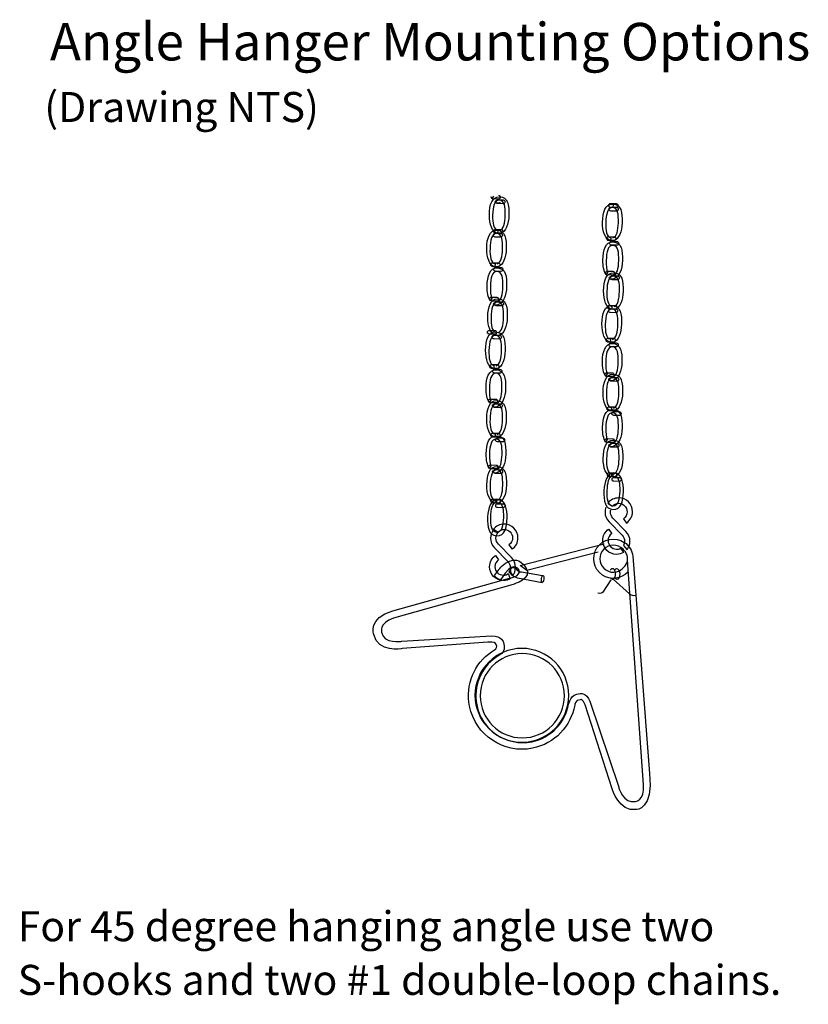
# Model space of a CAD drawing. Units: inches. Extents: x -7.1 to 14.2, y -8.6 to 3.
# Drawn here: x 3.3 to 6.7, y -8.4 to -4.1 of the extents above; entities that cross this region are included whole.
import ezdxf

# ---------------------------------------------------------------- set-up
doc = ezdxf.new("R2010")
doc.units = ezdxf.units.IN
doc.header["$MEASUREMENT"] = 0
doc.styles.add('MtXpl_Helvetica_1', font='Helvetica.shx')

msp = doc.modelspace()

# ---------------------------------------------------------------- linework, layer by layer
for p, q in [((5.4925, -6.5092), (5.8583, -6.4153)), ((5.8321, -6.4512), (5.5219, -6.5313)), ((5.5219, -6.5313), (5.4925, -6.5092))]:
    msp.add_line(p, q)
for points in [[(5.3583, -4.9833), (5.3592, -4.939), (5.3695, -4.9033), (5.4024, -4.9039)], [(5.3745, -4.9138), (5.3699, -4.9137), (5.3662, -4.9099), (5.3663, -4.9052)], [(5.376, -4.9023), (5.376, -4.9023), (5.3691, -4.9123), (5.3691, -4.9123)], [(5.4013, -4.9189), (5.3802, -4.9185), (5.3735, -4.9479), (5.3727, -4.9844)], [(5.3978, -4.9143), (5.3978, -4.9143), (5.3745, -4.9138), (5.3745, -4.9138)], [(5.3827, -4.9268), (5.3808, -4.9213), (5.4009, -4.9166), (5.4009, -4.9166)], [(5.4055, -4.9291), (5.4055, -4.9291), (5.3865, -4.9381), (5.3827, -4.9268)], [(5.395, -4.9343), (5.3904, -4.9342), (5.3866, -4.9303), (5.3867, -4.9257)], [(5.3867, -4.9257), (5.3868, -4.921), (5.3907, -4.9173), (5.3953, -4.9174)], [(5.3953, -4.9174), (5.3953, -4.9174), (5.4186, -4.9179), (5.4186, -4.9179)], [(5.4064, -4.906), (5.4063, -4.9107), (5.4025, -4.9144), (5.3978, -4.9143)], [(5.3981, -4.8974), (5.4028, -4.8975), (5.4065, -4.9013), (5.4064, -4.906)], [(5.4273, -4.9855), (5.428, -4.949), (5.4255, -4.9193), (5.4013, -4.9189)], [(5.4024, -4.9039), (5.4401, -4.9047), (5.4442, -4.9407), (5.4434, -4.985)], [(5.4268, -4.9265), (5.4268, -4.9311), (5.4229, -4.9348), (5.4183, -4.9347)], [(5.4186, -4.9179), (5.4232, -4.918), (5.4269, -4.9218), (5.4268, -4.9265)], [(5.4183, -4.9347), (5.4183, -4.9347), (5.395, -4.9343), (5.395, -4.9343)], [(5.8513, -5.0155), (5.8522, -4.9712), (5.8625, -4.9354), (5.8954, -4.9361)], [(5.8943, -4.951), (5.8732, -4.9506), (5.8665, -4.9801), (5.8658, -5.0166)], [(5.8867, -4.9503), (5.8821, -4.9502), (5.8784, -4.9463), (5.8785, -4.9417)], [(5.8785, -4.9417), (5.8786, -4.937), (5.8824, -4.9333), (5.8871, -4.9334)], [(5.888, -4.9664), (5.8834, -4.9664), (5.8797, -4.9625), (5.8798, -4.9579)], [(5.8798, -4.9579), (5.8798, -4.9532), (5.8837, -4.9495), (5.8883, -4.9496)], [(5.91, -4.9507), (5.91, -4.9507), (5.8867, -4.9503), (5.8867, -4.9503)], [(5.8871, -4.9334), (5.8871, -4.9334), (5.9104, -4.9339), (5.9104, -4.9339)], [(5.9113, -4.9669), (5.9113, -4.9669), (5.888, -4.9664), (5.888, -4.9664)], [(5.8883, -4.9496), (5.8883, -4.9496), (5.9116, -4.95), (5.9116, -4.95)], [(5.9203, -5.0177), (5.921, -4.9812), (5.9186, -4.9515), (5.8943, -4.951)], [(5.8954, -4.9361), (5.9331, -4.9368), (5.9373, -4.9728), (5.9364, -5.0172)], [(5.8971, -4.9381), (5.8971, -4.9381), (5.8958, -4.9513), (5.8958, -4.9513)], [(5.9186, -4.9424), (5.9185, -4.9471), (5.9147, -4.9508), (5.91, -4.9507)], [(5.9104, -4.9339), (5.915, -4.9339), (5.9187, -4.9378), (5.9186, -4.9424)], [(5.9199, -4.9586), (5.9198, -4.9633), (5.9159, -4.967), (5.9113, -4.9669)], [(5.9116, -4.95), (5.9163, -4.9501), (5.92, -4.954), (5.9199, -4.9586)], [(5.3935, -5.0636), (5.3706, -5.0577), (5.3575, -5.0243), (5.3583, -4.9833)], [(5.3727, -4.9844), (5.372, -5.0187), (5.3752, -5.0456), (5.3947, -5.0504)], [(5.4039, -5.0507), (5.4201, -5.0471), (5.4266, -5.0187), (5.4273, -4.9855)], [(5.4434, -4.985), (5.4426, -5.0238), (5.4291, -5.0565), (5.4085, -5.0632)], [(5.3467, -5.1289), (5.3476, -5.0846), (5.3579, -5.0489), (5.3908, -5.0495)], [(5.3844, -5.0625), (5.3798, -5.0624), (5.3761, -5.0586), (5.3762, -5.0539)], [(5.3762, -5.0539), (5.3763, -5.0493), (5.3801, -5.0456), (5.3848, -5.0457)], [(5.3848, -5.0457), (5.3848, -5.0457), (5.408, -5.0461), (5.408, -5.0461)], [(5.3908, -5.0495), (5.4285, -5.0502), (5.4326, -5.0863), (5.4318, -5.1306)], [(5.3947, -5.0504), (5.3947, -5.0504), (5.3935, -5.0636), (5.3935, -5.0636)], [(5.4163, -5.0547), (5.4162, -5.0594), (5.4124, -5.0631), (5.4077, -5.063)], [(5.408, -5.0461), (5.4127, -5.0462), (5.4164, -5.0501), (5.4163, -5.0547)], [(5.8865, -5.0957), (5.8636, -5.0899), (5.8505, -5.0565), (5.8513, -5.0155)], [(5.8658, -5.0166), (5.8651, -5.0509), (5.8682, -5.0778), (5.8878, -5.0826)], [(5.8969, -5.0829), (5.9131, -5.0793), (5.9197, -5.0509), (5.9203, -5.0177)], [(5.9364, -5.0172), (5.9356, -5.056), (5.9221, -5.0887), (5.9015, -5.0954)], [(5.3897, -5.0644), (5.3686, -5.064), (5.3618, -5.0935), (5.3611, -5.13)], [(5.3834, -5.0799), (5.3787, -5.0798), (5.375, -5.0759), (5.3751, -5.0713)], [(5.3751, -5.0713), (5.3752, -5.0666), (5.3791, -5.0629), (5.3837, -5.063)], [(5.4066, -5.0803), (5.4066, -5.0803), (5.3834, -5.0799), (5.3834, -5.0799)], [(5.3837, -5.063), (5.3837, -5.063), (5.407, -5.0635), (5.407, -5.0635)], [(5.4077, -5.063), (5.4077, -5.063), (5.3844, -5.0625), (5.3844, -5.0625)], [(5.4157, -5.1311), (5.4164, -5.0946), (5.4139, -5.0649), (5.3897, -5.0644)], [(5.4152, -5.0721), (5.4152, -5.0767), (5.4113, -5.0804), (5.4066, -5.0803)], [(5.407, -5.0635), (5.4116, -5.0636), (5.4153, -5.0674), (5.4152, -5.0721)], [(5.853, -5.1802), (5.8539, -5.1359), (5.8642, -5.1002), (5.8971, -5.1008)], [(5.8775, -5.0947), (5.8728, -5.0946), (5.8691, -5.0907), (5.8692, -5.0861)], [(5.8692, -5.0861), (5.8693, -5.0814), (5.8731, -5.0777), (5.8778, -5.0778)], [(5.9007, -5.0951), (5.9007, -5.0951), (5.8775, -5.0947), (5.8775, -5.0947)], [(5.8778, -5.0778), (5.8778, -5.0778), (5.9011, -5.0783), (5.9011, -5.0783)], [(5.8819, -5.1064), (5.882, -5.1018), (5.8858, -5.0981), (5.8905, -5.0982)], [(5.8878, -5.0826), (5.8878, -5.0826), (5.8865, -5.0957), (5.8865, -5.0957)], [(5.8905, -5.0982), (5.8905, -5.0982), (5.9138, -5.0986), (5.9138, -5.0986)], [(5.9093, -5.0869), (5.9092, -5.0915), (5.9054, -5.0952), (5.9007, -5.0951)], [(5.9011, -5.0783), (5.9057, -5.0784), (5.9094, -5.0822), (5.9093, -5.0869)], [(5.9138, -5.0986), (5.9184, -5.0987), (5.9221, -5.1026), (5.922, -5.1072)], [(5.3819, -5.2091), (5.359, -5.2033), (5.3459, -5.1699), (5.3467, -5.1289)], [(5.3611, -5.13), (5.3604, -5.1643), (5.3635, -5.1912), (5.3831, -5.196)], [(5.3923, -5.1963), (5.4085, -5.1927), (5.415, -5.1643), (5.4157, -5.1311)], [(5.4318, -5.1306), (5.431, -5.1694), (5.4174, -5.2021), (5.3969, -5.2088)], [(5.896, -5.1158), (5.8749, -5.1153), (5.8682, -5.1448), (5.8674, -5.1813)], [(5.8901, -5.115), (5.8855, -5.1149), (5.8818, -5.1111), (5.8819, -5.1064)], [(5.9134, -5.1155), (5.9134, -5.1155), (5.8901, -5.115), (5.8901, -5.115)], [(5.922, -5.1824), (5.9227, -5.1459), (5.9202, -5.1162), (5.896, -5.1158)], [(5.8971, -5.1008), (5.9348, -5.1016), (5.9389, -5.1376), (5.9381, -5.1819)], [(5.922, -5.1072), (5.9219, -5.1119), (5.9181, -5.1156), (5.9134, -5.1155)], [(5.8668, -5.2433), (5.8574, -5.2285), (5.8525, -5.2058), (5.853, -5.1802)], [(5.8674, -5.1813), (5.867, -5.2027), (5.8681, -5.2213), (5.8737, -5.2333)], [(5.8986, -5.2476), (5.9148, -5.244), (5.9213, -5.2156), (5.922, -5.1824)], [(5.9381, -5.1819), (5.9373, -5.2207), (5.9238, -5.2534), (5.9032, -5.2601)], [(5.3484, -5.2936), (5.3492, -5.2493), (5.3596, -5.2136), (5.3925, -5.2142)], [(5.3914, -5.2292), (5.3703, -5.2288), (5.3635, -5.2582), (5.3628, -5.2947)], [(5.3728, -5.2081), (5.3682, -5.208), (5.3645, -5.2042), (5.3646, -5.1995)], [(5.3646, -5.1995), (5.3647, -5.1949), (5.3685, -5.1912), (5.3732, -5.1913)], [(5.3961, -5.2086), (5.3961, -5.2086), (5.3728, -5.2081), (5.3728, -5.2081)], [(5.3732, -5.1913), (5.3732, -5.1913), (5.3964, -5.1917), (5.3964, -5.1917)], [(5.3855, -5.2284), (5.3809, -5.2283), (5.3771, -5.2245), (5.3772, -5.2198)], [(5.3772, -5.2198), (5.3773, -5.2152), (5.3812, -5.2115), (5.3858, -5.2116)], [(5.3831, -5.196), (5.3831, -5.196), (5.3819, -5.2091), (5.3819, -5.2091)], [(5.4088, -5.2289), (5.4088, -5.2289), (5.3855, -5.2284), (5.3855, -5.2284)], [(5.3858, -5.2116), (5.3858, -5.2116), (5.4091, -5.212), (5.4091, -5.212)], [(5.3925, -5.2142), (5.4302, -5.215), (5.4343, -5.251), (5.4334, -5.2953)], [(5.4047, -5.2003), (5.4046, -5.205), (5.4008, -5.2087), (5.3961, -5.2086)], [(5.3964, -5.1917), (5.4011, -5.1918), (5.4048, -5.1957), (5.4047, -5.2003)], [(5.4174, -5.2206), (5.4173, -5.2253), (5.4134, -5.229), (5.4088, -5.2289)], [(5.4091, -5.212), (5.4138, -5.2121), (5.4174, -5.216), (5.4174, -5.2206)], [(5.8639, -5.2362), (5.864, -5.2316), (5.8679, -5.2279), (5.8725, -5.228)], [(5.8725, -5.228), (5.8725, -5.228), (5.8958, -5.2284), (5.8958, -5.2284)], [(5.8958, -5.2284), (5.9005, -5.2285), (5.9041, -5.2324), (5.9041, -5.237)], [(5.4174, -5.2958), (5.4181, -5.2593), (5.4156, -5.2297), (5.3914, -5.2292)], [(5.856, -5.3144), (5.8569, -5.27), (5.8672, -5.2343), (5.9001, -5.2349)], [(5.8722, -5.2448), (5.8676, -5.2447), (5.8638, -5.2409), (5.8639, -5.2362)], [(5.8737, -5.2333), (5.8737, -5.2333), (5.8668, -5.2433), (5.8668, -5.2433)], [(5.899, -5.2499), (5.8779, -5.2495), (5.8711, -5.2789), (5.8704, -5.3154)], [(5.8955, -5.2453), (5.8955, -5.2453), (5.8722, -5.2448), (5.8722, -5.2448)], [(5.8804, -5.2578), (5.8785, -5.2523), (5.8986, -5.2476), (5.8986, -5.2476)], [(5.9032, -5.2601), (5.9032, -5.2601), (5.8842, -5.2691), (5.8804, -5.2578)], [(5.8927, -5.2653), (5.888, -5.2652), (5.8843, -5.2614), (5.8844, -5.2567)], [(5.8844, -5.2567), (5.8845, -5.2521), (5.8884, -5.2484), (5.893, -5.2484)], [(5.9159, -5.2658), (5.9159, -5.2658), (5.8927, -5.2653), (5.8927, -5.2653)], [(5.893, -5.2484), (5.893, -5.2484), (5.9163, -5.2489), (5.9163, -5.2489)], [(5.9041, -5.237), (5.904, -5.2417), (5.9001, -5.2454), (5.8955, -5.2453)], [(5.925, -5.3165), (5.9257, -5.28), (5.9232, -5.2504), (5.899, -5.2499)], [(5.9001, -5.2349), (5.9378, -5.2357), (5.9419, -5.2717), (5.941, -5.316)], [(5.9245, -5.2575), (5.9244, -5.2621), (5.9206, -5.2659), (5.9159, -5.2658)], [(5.9163, -5.2489), (5.9209, -5.249), (5.9246, -5.2528), (5.9245, -5.2575)], [(5.3621, -5.3567), (5.3528, -5.3419), (5.3479, -5.3193), (5.3484, -5.2936)], [(5.3628, -5.2947), (5.3624, -5.3162), (5.3634, -5.3347), (5.3691, -5.3468)], [(5.394, -5.3611), (5.4102, -5.3574), (5.4167, -5.329), (5.4174, -5.2958)], [(5.4334, -5.2953), (5.4327, -5.3341), (5.4191, -5.3668), (5.3985, -5.3735)], [(5.8912, -5.3946), (5.8683, -5.3887), (5.8552, -5.3553), (5.856, -5.3144)], [(5.3513, -5.4278), (5.3522, -5.3835), (5.3626, -5.3477), (5.3954, -5.3484)], [(5.3676, -5.3582), (5.3629, -5.3581), (5.3592, -5.3543), (5.3593, -5.3497)], [(5.3593, -5.3497), (5.3594, -5.345), (5.3632, -5.3413), (5.3679, -5.3414)], [(5.3691, -5.3468), (5.3691, -5.3468), (5.3621, -5.3567), (5.3621, -5.3567)], [(5.3679, -5.3414), (5.3679, -5.3414), (5.3912, -5.3419), (5.3912, -5.3419)], [(5.3994, -5.3504), (5.3993, -5.3551), (5.3955, -5.3588), (5.3908, -5.3587)], [(5.3912, -5.3419), (5.3958, -5.3419), (5.3995, -5.3458), (5.3994, -5.3504)], [(5.3954, -5.3484), (5.4332, -5.3491), (5.4373, -5.3851), (5.4364, -5.4295)], [(5.8704, -5.3154), (5.8697, -5.3497), (5.8728, -5.3767), (5.8924, -5.3814)], [(5.9016, -5.3818), (5.9178, -5.3781), (5.9243, -5.3497), (5.925, -5.3165)], [(5.941, -5.316), (5.9403, -5.3548), (5.9267, -5.3875), (5.9062, -5.3942)], [(5.3943, -5.3633), (5.3732, -5.3629), (5.3665, -5.3924), (5.3658, -5.4289)], [(5.3908, -5.3587), (5.3908, -5.3587), (5.3676, -5.3582), (5.3676, -5.3582)], [(5.3757, -5.3713), (5.3739, -5.3657), (5.394, -5.3611), (5.394, -5.3611)], [(5.3985, -5.3735), (5.3985, -5.3735), (5.3795, -5.3826), (5.3757, -5.3713)], [(5.388, -5.3787), (5.3834, -5.3786), (5.3797, -5.3748), (5.3798, -5.3701)], [(5.3798, -5.3701), (5.3799, -5.3655), (5.3837, -5.3618), (5.3884, -5.3619)], [(5.4113, -5.3792), (5.4113, -5.3792), (5.388, -5.3787), (5.388, -5.3787)], [(5.3884, -5.3619), (5.3884, -5.3619), (5.4116, -5.3623), (5.4116, -5.3623)], [(5.4203, -5.4299), (5.4211, -5.3934), (5.4186, -5.3638), (5.3943, -5.3633)], [(5.4199, -5.3709), (5.4198, -5.3756), (5.416, -5.3793), (5.4113, -5.3792)], [(5.4116, -5.3623), (5.4163, -5.3624), (5.42, -5.3663), (5.4199, -5.3709)], [(5.849, -5.4576), (5.8499, -5.4133), (5.8602, -5.3776), (5.8931, -5.3782)], [(5.892, -5.3931), (5.8709, -5.3927), (5.8642, -5.4222), (5.8635, -5.4587)], [(5.8821, -5.3935), (5.8775, -5.3935), (5.8738, -5.3896), (5.8739, -5.385)], [(5.8739, -5.385), (5.8739, -5.3803), (5.8778, -5.3766), (5.8824, -5.3767)], [(5.8774, -5.4), (5.8775, -5.3953), (5.8814, -5.3916), (5.886, -5.3917)], [(5.8857, -5.4086), (5.8811, -5.4085), (5.8774, -5.4046), (5.8774, -5.4)], [(5.9054, -5.394), (5.9054, -5.394), (5.8821, -5.3935), (5.8821, -5.3935)], [(5.8824, -5.3767), (5.8824, -5.3767), (5.9057, -5.3771), (5.9057, -5.3771)], [(5.886, -5.3917), (5.886, -5.3917), (5.9093, -5.3922), (5.9093, -5.3922)], [(5.8924, -5.3814), (5.8924, -5.3814), (5.8912, -5.3946), (5.8912, -5.3946)], [(5.918, -5.4598), (5.9187, -5.4233), (5.9162, -5.3936), (5.892, -5.3931)], [(5.8931, -5.3782), (5.9308, -5.3789), (5.935, -5.415), (5.9341, -5.4593)], [(5.914, -5.3857), (5.9139, -5.3904), (5.9101, -5.3941), (5.9054, -5.394)], [(5.9057, -5.3771), (5.9104, -5.3772), (5.9141, -5.3811), (5.914, -5.3857)], [(5.9093, -5.3922), (5.914, -5.3923), (5.9177, -5.3961), (5.9176, -5.4008)], [(5.3865, -5.508), (5.3636, -5.5021), (5.3505, -5.4688), (5.3513, -5.4278)], [(5.3658, -5.4289), (5.3651, -5.4632), (5.3682, -5.4901), (5.3878, -5.4949)], [(5.3969, -5.4952), (5.4132, -5.4916), (5.4197, -5.4631), (5.4203, -5.4299)], [(5.4364, -5.4295), (5.4356, -5.4682), (5.4221, -5.5009), (5.4015, -5.5076)], [(5.909, -5.409), (5.909, -5.409), (5.8857, -5.4086), (5.8857, -5.4086)], [(5.9176, -5.4008), (5.9175, -5.4054), (5.9136, -5.4091), (5.909, -5.409)], [(5.35, -5.4941), (5.3501, -5.4894), (5.354, -5.4857), (5.3586, -5.4858)], [(5.3586, -5.4858), (5.3586, -5.4858), (5.3819, -5.4863), (5.3819, -5.4863)], [(5.8842, -5.5378), (5.8613, -5.532), (5.8482, -5.4986), (5.849, -5.4576)], [(5.8635, -5.4587), (5.8628, -5.493), (5.8659, -5.5199), (5.8855, -5.5247)], [(5.8946, -5.525), (5.9108, -5.5214), (5.9174, -5.493), (5.918, -5.4598)], [(5.9341, -5.4593), (5.9333, -5.4981), (5.9198, -5.5308), (5.8992, -5.5375)], [(5.3421, -5.5722), (5.3429, -5.5279), (5.3533, -5.4921), (5.3862, -5.4928)], [(5.3583, -5.5027), (5.3537, -5.5026), (5.3499, -5.4987), (5.35, -5.4941)], [(5.3851, -5.5077), (5.364, -5.5073), (5.3572, -5.5368), (5.3565, -5.5733)], [(5.3816, -5.5031), (5.3816, -5.5031), (5.3583, -5.5027), (5.3583, -5.5027)], [(5.3788, -5.5231), (5.3741, -5.5231), (5.3704, -5.5192), (5.3705, -5.5146)], [(5.3705, -5.5146), (5.3706, -5.5099), (5.3745, -5.5062), (5.3791, -5.5063)], [(5.402, -5.5236), (5.402, -5.5236), (5.3788, -5.5231), (5.3788, -5.5231)], [(5.3791, -5.5063), (5.3791, -5.5063), (5.4024, -5.5068), (5.4024, -5.5068)], [(5.3901, -5.4949), (5.3901, -5.4995), (5.3862, -5.5032), (5.3816, -5.5031)], [(5.3819, -5.4863), (5.3865, -5.4864), (5.3903, -5.4902), (5.3901, -5.4949)], [(5.4111, -5.5744), (5.4118, -5.5379), (5.4093, -5.5082), (5.3851, -5.5077)], [(5.3862, -5.4928), (5.4239, -5.4935), (5.428, -5.5296), (5.4271, -5.5739)], [(5.3878, -5.4949), (5.3878, -5.4949), (5.3865, -5.508), (5.3865, -5.508)], [(5.4106, -5.5153), (5.4105, -5.52), (5.4067, -5.5237), (5.402, -5.5236)], [(5.4024, -5.5068), (5.407, -5.5068), (5.4107, -5.5107), (5.4106, -5.5153)], [(5.8751, -5.5368), (5.8705, -5.5367), (5.8668, -5.5329), (5.8669, -5.5282)], [(5.8669, -5.5282), (5.867, -5.5236), (5.8708, -5.5199), (5.8755, -5.52)], [(5.8755, -5.52), (5.8755, -5.52), (5.8987, -5.5204), (5.8987, -5.5204)], [(5.8855, -5.5247), (5.8855, -5.5247), (5.8842, -5.5378), (5.8842, -5.5378)], [(5.907, -5.529), (5.9069, -5.5337), (5.9031, -5.5374), (5.8984, -5.5373)], [(5.8987, -5.5204), (5.9034, -5.5205), (5.9071, -5.5244), (5.907, -5.529)], [(5.8507, -5.6223), (5.8515, -5.578), (5.8619, -5.5423), (5.8948, -5.5429)], [(5.8937, -5.5579), (5.8726, -5.5575), (5.8658, -5.5869), (5.8651, -5.6234)], [(5.8984, -5.5373), (5.8984, -5.5373), (5.8751, -5.5368), (5.8751, -5.5368)], [(5.8878, -5.5571), (5.8832, -5.557), (5.8795, -5.5532), (5.8796, -5.5485)], [(5.8796, -5.5485), (5.8796, -5.5439), (5.8835, -5.5402), (5.8882, -5.5403)], [(5.9111, -5.5576), (5.9111, -5.5576), (5.8878, -5.5571), (5.8878, -5.5571)], [(5.8882, -5.5403), (5.8882, -5.5403), (5.9114, -5.5407), (5.9114, -5.5407)], [(5.9197, -5.6245), (5.9204, -5.588), (5.9179, -5.5584), (5.8937, -5.5579)], [(5.8948, -5.5429), (5.9325, -5.5437), (5.9366, -5.5797), (5.9357, -5.624)], [(5.9197, -5.5493), (5.9196, -5.554), (5.9158, -5.5577), (5.9111, -5.5576)], [(5.9114, -5.5407), (5.9161, -5.5408), (5.9198, -5.5447), (5.9197, -5.5493)], [(5.3772, -5.6524), (5.3543, -5.6466), (5.3413, -5.6132), (5.3421, -5.5722)], [(5.3565, -5.5733), (5.3558, -5.6076), (5.3589, -5.6345), (5.3785, -5.6393)], [(5.3876, -5.6396), (5.4039, -5.636), (5.4104, -5.6076), (5.4111, -5.5744)], [(5.4271, -5.5739), (5.4264, -5.6127), (5.4128, -5.6454), (5.3923, -5.6521)], [(5.3437, -5.7369), (5.3446, -5.6926), (5.355, -5.6569), (5.3879, -5.6575)], [(5.3682, -5.6514), (5.3636, -5.6513), (5.3599, -5.6475), (5.36, -5.6428)], [(5.36, -5.6428), (5.36, -5.6381), (5.3639, -5.6345), (5.3685, -5.6346)], [(5.3915, -5.6519), (5.3915, -5.6519), (5.3682, -5.6514), (5.3682, -5.6514)], [(5.3685, -5.6346), (5.3685, -5.6346), (5.3918, -5.635), (5.3918, -5.635)], [(5.3726, -5.6631), (5.3727, -5.6585), (5.3766, -5.6548), (5.3812, -5.6549)], [(5.3785, -5.6393), (5.3785, -5.6393), (5.3772, -5.6524), (5.3772, -5.6524)], [(5.3812, -5.6549), (5.3812, -5.6549), (5.4045, -5.6553), (5.4045, -5.6553)], [(5.3879, -5.6575), (5.4256, -5.6583), (5.4297, -5.6943), (5.4288, -5.7386)], [(5.4001, -5.6436), (5.4, -5.6482), (5.3961, -5.6519), (5.3915, -5.6519)], [(5.3918, -5.635), (5.3965, -5.6351), (5.4002, -5.6389), (5.4001, -5.6436)], [(5.4045, -5.6553), (5.4091, -5.6554), (5.4128, -5.6593), (5.4127, -5.6639)], [(5.8644, -5.6854), (5.8551, -5.6706), (5.8502, -5.648), (5.8507, -5.6223)], [(5.8651, -5.6234), (5.8647, -5.6449), (5.8658, -5.6634), (5.8714, -5.6755)], [(5.8963, -5.6898), (5.9125, -5.6861), (5.919, -5.6577), (5.9197, -5.6245)], [(5.9357, -5.624), (5.935, -5.6628), (5.9214, -5.6955), (5.9009, -5.7022)], [(5.3868, -5.6725), (5.3656, -5.6721), (5.3589, -5.7015), (5.3582, -5.738)], [(5.3809, -5.6717), (5.3762, -5.6716), (5.3725, -5.6678), (5.3726, -5.6631)], [(5.4041, -5.6722), (5.4041, -5.6722), (5.3809, -5.6717), (5.3809, -5.6717)], [(5.4127, -5.7391), (5.4134, -5.7026), (5.4109, -5.6729), (5.3868, -5.6725)], [(5.4127, -5.6639), (5.4126, -5.6686), (5.4088, -5.6723), (5.4041, -5.6722)], [(5.8537, -5.7565), (5.8545, -5.7122), (5.8649, -5.6764), (5.8978, -5.6771)], [(5.8699, -5.6869), (5.8652, -5.6869), (5.8615, -5.683), (5.8616, -5.6784)], [(5.8616, -5.6784), (5.8617, -5.6737), (5.8656, -5.67), (5.8702, -5.6701)], [(5.8714, -5.6755), (5.8714, -5.6755), (5.8644, -5.6854), (5.8644, -5.6854)], [(5.8967, -5.692), (5.8756, -5.6916), (5.8688, -5.7211), (5.8681, -5.7576)], [(5.8932, -5.6874), (5.8932, -5.6874), (5.8699, -5.6869), (5.8699, -5.6869)], [(5.8702, -5.6701), (5.8702, -5.6701), (5.8935, -5.6706), (5.8935, -5.6706)], [(5.8781, -5.7), (5.8762, -5.6944), (5.8963, -5.6898), (5.8963, -5.6898)], [(5.9009, -5.7022), (5.9009, -5.7022), (5.8818, -5.7113), (5.8781, -5.7)], [(5.8904, -5.7074), (5.8857, -5.7073), (5.882, -5.7035), (5.8821, -5.6988)], [(5.8821, -5.6988), (5.8822, -5.6942), (5.886, -5.6905), (5.8907, -5.6906)], [(5.8907, -5.6906), (5.8907, -5.6906), (5.914, -5.691), (5.914, -5.691)], [(5.9018, -5.6791), (5.9017, -5.6838), (5.8978, -5.6875), (5.8932, -5.6874)], [(5.8935, -5.6706), (5.8981, -5.6706), (5.9018, -5.6745), (5.9018, -5.6791)], [(5.9227, -5.7586), (5.9234, -5.7221), (5.9209, -5.6925), (5.8967, -5.692)], [(5.8978, -5.6771), (5.9355, -5.6778), (5.9396, -5.7138), (5.9387, -5.7582)], [(5.9222, -5.6996), (5.9221, -5.7043), (5.9183, -5.708), (5.9136, -5.7079)], [(5.914, -5.691), (5.9186, -5.6911), (5.9223, -5.695), (5.9222, -5.6996)], [(5.3575, -5.8), (5.3482, -5.7852), (5.3432, -5.7625), (5.3437, -5.7369)], [(5.3582, -5.738), (5.3578, -5.7595), (5.3588, -5.778), (5.3644, -5.7901)], [(5.3893, -5.8043), (5.4056, -5.8007), (5.4121, -5.7723), (5.4127, -5.7391)], [(5.4288, -5.7386), (5.428, -5.7774), (5.4145, -5.8101), (5.3939, -5.8168)], [(5.9136, -5.7079), (5.9136, -5.7079), (5.8904, -5.7074), (5.8904, -5.7074)], [(5.3547, -5.7929), (5.3548, -5.7883), (5.3586, -5.7846), (5.3633, -5.7847)], [(5.3633, -5.7847), (5.3633, -5.7847), (5.3865, -5.7851), (5.3865, -5.7851)], [(5.3865, -5.7851), (5.3912, -5.7852), (5.3949, -5.7891), (5.3948, -5.7937)], [(5.8888, -5.8367), (5.8659, -5.8308), (5.8529, -5.7975), (5.8537, -5.7565)], [(5.8681, -5.7576), (5.8674, -5.7919), (5.8705, -5.8188), (5.8901, -5.8236)], [(5.8992, -5.8239), (5.9155, -5.8203), (5.922, -5.7918), (5.9227, -5.7586)], [(5.9387, -5.7582), (5.938, -5.7969), (5.9244, -5.8296), (5.9038, -5.8363)], [(5.3467, -5.8711), (5.3476, -5.8268), (5.3579, -5.791), (5.3908, -5.7916)], [(5.3629, -5.8015), (5.3583, -5.8014), (5.3546, -5.7976), (5.3547, -5.7929)], [(5.3644, -5.7901), (5.3644, -5.7901), (5.3575, -5.8), (5.3575, -5.8)], [(5.3897, -5.8066), (5.3686, -5.8062), (5.3619, -5.8356), (5.3611, -5.8721)], [(5.3862, -5.802), (5.3862, -5.802), (5.3629, -5.8015), (5.3629, -5.8015)], [(5.3711, -5.8145), (5.3693, -5.809), (5.3893, -5.8043), (5.3893, -5.8043)], [(5.3939, -5.8168), (5.3939, -5.8168), (5.3749, -5.8259), (5.3711, -5.8145)], [(5.3834, -5.822), (5.3788, -5.8219), (5.3751, -5.8181), (5.3752, -5.8134)], [(5.3752, -5.8134), (5.3752, -5.8088), (5.3791, -5.8051), (5.3837, -5.8052)], [(5.4067, -5.8225), (5.4067, -5.8225), (5.3834, -5.822), (5.3834, -5.822)], [(5.3837, -5.8052), (5.3837, -5.8052), (5.407, -5.8056), (5.407, -5.8056)], [(5.3948, -5.7937), (5.3947, -5.7984), (5.3909, -5.8021), (5.3862, -5.802)], [(5.4157, -5.8732), (5.4164, -5.8367), (5.4139, -5.8071), (5.3897, -5.8066)], [(5.3908, -5.7916), (5.4285, -5.7924), (5.4327, -5.8284), (5.4318, -5.8727)], [(5.4153, -5.8142), (5.4152, -5.8189), (5.4113, -5.8226), (5.4067, -5.8225)], [(5.407, -5.8056), (5.4117, -5.8057), (5.4154, -5.8096), (5.4153, -5.8142)], [(5.8715, -5.8271), (5.8716, -5.8224), (5.8755, -5.8187), (5.8801, -5.8188)], [(5.8798, -5.8357), (5.8752, -5.8356), (5.8715, -5.8317), (5.8715, -5.8271)], [(5.8801, -5.8188), (5.8801, -5.8188), (5.9034, -5.8193), (5.9034, -5.8193)], [(5.8901, -5.8236), (5.8901, -5.8236), (5.8888, -5.8367), (5.8888, -5.8367)], [(5.9117, -5.8279), (5.9116, -5.8325), (5.9077, -5.8362), (5.9031, -5.8361)], [(5.9034, -5.8193), (5.9081, -5.8194), (5.9118, -5.8232), (5.9117, -5.8279)], [(5.3819, -5.9513), (5.359, -5.9454), (5.3459, -5.9121), (5.3467, -5.8711)], [(5.8515, -5.9092), (5.8523, -5.8649), (5.8627, -5.8292), (5.8956, -5.8298)], [(5.8945, -5.8448), (5.8734, -5.8443), (5.8666, -5.8738), (5.8659, -5.9103)], [(5.9031, -5.8361), (5.9031, -5.8361), (5.8798, -5.8357), (5.8798, -5.8357)], [(5.9003, -5.8561), (5.8956, -5.8561), (5.8919, -5.8522), (5.892, -5.8475)], [(5.892, -5.8475), (5.8921, -5.8429), (5.896, -5.8392), (5.9006, -5.8393)], [(5.9204, -5.9114), (5.9212, -5.8749), (5.9187, -5.8452), (5.8945, -5.8448)], [(5.8956, -5.8298), (5.9333, -5.8306), (5.9374, -5.8666), (5.9365, -5.9109)], [(5.9235, -5.8566), (5.9235, -5.8566), (5.9003, -5.8561), (5.9003, -5.8561)], [(5.9006, -5.8393), (5.9006, -5.8393), (5.9239, -5.8397), (5.9239, -5.8397)], [(5.9321, -5.8483), (5.932, -5.853), (5.9282, -5.8567), (5.9235, -5.8566)], [(5.9239, -5.8397), (5.9285, -5.8398), (5.9322, -5.8437), (5.9321, -5.8483)], [(5.3611, -5.8721), (5.3605, -5.9064), (5.3636, -5.9334), (5.3832, -5.9381)], [(5.3923, -5.9385), (5.4085, -5.9349), (5.4151, -5.9064), (5.4157, -5.8732)], [(5.4318, -5.8727), (5.431, -5.9115), (5.4175, -5.9442), (5.3969, -5.9509)], [(5.8652, -5.9723), (5.8559, -5.9575), (5.851, -5.9349), (5.8515, -5.9092)], [(5.8659, -5.9103), (5.8655, -5.9318), (5.8665, -5.9503), (5.8721, -5.9624)], [(5.897, -5.9766), (5.9133, -5.973), (5.9198, -5.9446), (5.9204, -5.9114)], [(5.9365, -5.9109), (5.9358, -5.9497), (5.9222, -5.9824), (5.9016, -5.9891)], [(5.3445, -6.0238), (5.3454, -5.9795), (5.3557, -5.9438), (5.3886, -5.9444)], [(5.3728, -5.9503), (5.3682, -5.9502), (5.3645, -5.9463), (5.3646, -5.9417)], [(5.3646, -5.9417), (5.3647, -5.937), (5.3686, -5.9333), (5.3732, -5.9334)], [(5.3961, -5.9507), (5.3961, -5.9507), (5.3728, -5.9503), (5.3728, -5.9503)], [(5.3732, -5.9334), (5.3732, -5.9334), (5.3965, -5.9339), (5.3965, -5.9339)], [(5.3832, -5.9381), (5.3832, -5.9381), (5.3819, -5.9513), (5.3819, -5.9513)], [(5.3851, -5.9621), (5.3852, -5.9575), (5.389, -5.9538), (5.3937, -5.9539)], [(5.3886, -5.9444), (5.4263, -5.9451), (5.4305, -5.9812), (5.4296, -6.0255)], [(5.3937, -5.9539), (5.3937, -5.9539), (5.4169, -5.9543), (5.4169, -5.9543)], [(5.4047, -5.9424), (5.4046, -5.9471), (5.4008, -5.9508), (5.3961, -5.9507)], [(5.3965, -5.9339), (5.4011, -5.9339), (5.4048, -5.9378), (5.4047, -5.9424)], [(5.4169, -5.9543), (5.4216, -5.9544), (5.4253, -5.9583), (5.4252, -5.9629)], [(5.8624, -5.9652), (5.8625, -5.9606), (5.8663, -5.9569), (5.871, -5.957)], [(5.871, -5.957), (5.871, -5.957), (5.8943, -5.9574), (5.8943, -5.9574)], [(5.8943, -5.9574), (5.8989, -5.9575), (5.9026, -5.9614), (5.9025, -5.966)], [(5.3875, -5.9593), (5.3664, -5.9589), (5.3597, -5.9884), (5.3589, -6.0249)], [(5.3933, -5.9707), (5.3887, -5.9706), (5.385, -5.9668), (5.3851, -5.9621)], [(5.4135, -6.026), (5.4142, -5.9895), (5.4117, -5.9598), (5.3875, -5.9593)], [(5.4166, -5.9712), (5.4166, -5.9712), (5.3933, -5.9707), (5.3933, -5.9707)], [(5.4252, -5.9629), (5.4251, -5.9676), (5.4213, -5.9713), (5.4166, -5.9712)], [(5.8544, -6.0434), (5.8553, -5.999), (5.8656, -5.9633), (5.8986, -5.964)], [(5.8706, -5.9738), (5.866, -5.9737), (5.8623, -5.9699), (5.8624, -5.9652)], [(5.8721, -5.9624), (5.8721, -5.9624), (5.8652, -5.9723), (5.8652, -5.9723)], [(5.8974, -5.9789), (5.8763, -5.9785), (5.8696, -6.0079), (5.8689, -6.0445)], [(5.8939, -5.9743), (5.8939, -5.9743), (5.8706, -5.9738), (5.8706, -5.9738)], [(5.8788, -5.9868), (5.877, -5.9813), (5.897, -5.9766), (5.897, -5.9766)], [(5.9016, -5.9891), (5.9016, -5.9891), (5.8826, -5.9982), (5.8788, -5.9868)], [(5.8911, -5.9943), (5.8865, -5.9942), (5.8828, -5.9904), (5.8829, -5.9857)], [(5.8829, -5.9857), (5.883, -5.9811), (5.8868, -5.9774), (5.8915, -5.9775)], [(5.9144, -5.9948), (5.9144, -5.9948), (5.8911, -5.9943), (5.8911, -5.9943)], [(5.8915, -5.9775), (5.8915, -5.9775), (5.9147, -5.9779), (5.9147, -5.9779)], [(5.9025, -5.966), (5.9024, -5.9707), (5.8986, -5.9744), (5.8939, -5.9743)], [(5.9234, -6.0455), (5.9242, -6.009), (5.9217, -5.9794), (5.8974, -5.9789)], [(5.8986, -5.964), (5.9363, -5.9647), (5.9404, -6.0007), (5.9395, -6.045)], [(5.923, -5.9865), (5.9229, -5.9912), (5.9191, -5.9949), (5.9144, -5.9948)], [(5.9147, -5.9779), (5.9194, -5.978), (5.9231, -5.9819), (5.923, -5.9865)], [(5.3583, -6.0869), (5.3489, -6.0721), (5.344, -6.0494), (5.3445, -6.0238)], [(5.3589, -6.0249), (5.3585, -6.0463), (5.3596, -6.0649), (5.3652, -6.0769)], [(5.3901, -6.0912), (5.4063, -6.0876), (5.4128, -6.0592), (5.4135, -6.026)], [(5.4296, -6.0255), (5.4288, -6.0643), (5.4153, -6.097), (5.3947, -6.1037)], [(5.8896, -6.1236), (5.8667, -6.1177), (5.8536, -6.0843), (5.8544, -6.0434)], [(5.3475, -6.1579), (5.3484, -6.1136), (5.3587, -6.0779), (5.3916, -6.0785)], [(5.3637, -6.0884), (5.3591, -6.0883), (5.3554, -6.0845), (5.3555, -6.0798)], [(5.3555, -6.0798), (5.3556, -6.0752), (5.3594, -6.0715), (5.364, -6.0716)], [(5.3652, -6.0769), (5.3652, -6.0769), (5.3583, -6.0869), (5.3583, -6.0869)], [(5.364, -6.0716), (5.364, -6.0716), (5.3873, -6.072), (5.3873, -6.072)], [(5.3956, -6.0806), (5.3955, -6.0853), (5.3916, -6.089), (5.387, -6.0889)], [(5.3873, -6.072), (5.392, -6.0721), (5.3957, -6.076), (5.3956, -6.0806)], [(5.3916, -6.0785), (5.4293, -6.0793), (5.4334, -6.1153), (5.4326, -6.1596)], [(5.8689, -6.0445), (5.8682, -6.0787), (5.8713, -6.1057), (5.8909, -6.1104)], [(5.9, -6.1108), (5.9162, -6.1072), (5.9228, -6.0787), (5.9234, -6.0455)], [(5.9395, -6.045), (5.9387, -6.0838), (5.9252, -6.1165), (5.9046, -6.1232)], [(5.3905, -6.0935), (5.3694, -6.0931), (5.3626, -6.1225), (5.3619, -6.159)], [(5.387, -6.0889), (5.387, -6.0889), (5.3637, -6.0884), (5.3637, -6.0884)], [(5.3719, -6.1014), (5.37, -6.0959), (5.3901, -6.0912), (5.3901, -6.0912)], [(5.3947, -6.1037), (5.3947, -6.1037), (5.3757, -6.1127), (5.3719, -6.1014)], [(5.3842, -6.1089), (5.3795, -6.1088), (5.3758, -6.1049), (5.3759, -6.1003)], [(5.3759, -6.1003), (5.376, -6.0957), (5.3799, -6.0919), (5.3845, -6.092)], [(5.4075, -6.1094), (5.4075, -6.1094), (5.3842, -6.1089), (5.3842, -6.1089)], [(5.3845, -6.092), (5.3845, -6.092), (5.4078, -6.0925), (5.4078, -6.0925)], [(5.4165, -6.1601), (5.4172, -6.1236), (5.4147, -6.094), (5.3905, -6.0935)], [(5.416, -6.1011), (5.416, -6.1057), (5.4121, -6.1094), (5.4075, -6.1094)], [(5.4078, -6.0925), (5.4125, -6.0926), (5.4161, -6.0964), (5.416, -6.1011)], [(5.897, -6.1056), (5.8738, -6.1101), (5.8588, -6.1427), (5.8572, -6.1836)], [(5.8717, -6.1834), (5.873, -6.1491), (5.8777, -6.1224), (5.8975, -6.1188)], [(5.8806, -6.1226), (5.8759, -6.1225), (5.8722, -6.1186), (5.8723, -6.114)], [(5.8723, -6.114), (5.8724, -6.1093), (5.8763, -6.1056), (5.8809, -6.1057)], [(5.9038, -6.123), (5.9038, -6.123), (5.8806, -6.1226), (5.8806, -6.1226)], [(5.8809, -6.1057), (5.8809, -6.1057), (5.9042, -6.1062), (5.9042, -6.1062)], [(5.8909, -6.1104), (5.8909, -6.1104), (5.8896, -6.1236), (5.8896, -6.1236)], [(5.8928, -6.1344), (5.8929, -6.1298), (5.8967, -6.1261), (5.9014, -6.1262)], [(5.8975, -6.1188), (5.8975, -6.1188), (5.897, -6.1056), (5.897, -6.1056)], [(5.9014, -6.1262), (5.9014, -6.1262), (5.9246, -6.1266), (5.9246, -6.1266)], [(5.9124, -6.1148), (5.9123, -6.1194), (5.9085, -6.1231), (5.9038, -6.123)], [(5.9042, -6.1062), (5.9088, -6.1062), (5.9125, -6.1101), (5.9124, -6.1148)], [(5.9066, -6.119), (5.9226, -6.1235), (5.9275, -6.1523), (5.9262, -6.1855)], [(5.9422, -6.1869), (5.9437, -6.1481), (5.9321, -6.1147), (5.9119, -6.1068)], [(5.9246, -6.1266), (5.9293, -6.1267), (5.933, -6.1306), (5.9329, -6.1352)], [(5.3827, -6.2382), (5.3598, -6.2323), (5.3467, -6.1989), (5.3475, -6.1579)], [(5.3619, -6.159), (5.3612, -6.1933), (5.3643, -6.2202), (5.3839, -6.225)], [(5.3931, -6.2254), (5.4093, -6.2217), (5.4158, -6.1933), (5.4165, -6.1601)], [(5.4326, -6.1596), (5.4318, -6.1984), (5.4182, -6.2311), (5.3977, -6.2378)], [(5.901, -6.143), (5.8964, -6.1429), (5.8927, -6.1391), (5.8928, -6.1344)], [(5.9243, -6.1435), (5.9243, -6.1435), (5.901, -6.143), (5.901, -6.143)], [(5.9329, -6.1352), (5.9328, -6.1399), (5.929, -6.1436), (5.9243, -6.1435)], [(5.8572, -6.1836), (5.8555, -6.2279), (5.8637, -6.2642), (5.8966, -6.2655)], [(5.8964, -6.2505), (5.8753, -6.2497), (5.8703, -6.2199), (5.8717, -6.1834)], [(5.9262, -6.1855), (5.9248, -6.222), (5.9206, -6.2514), (5.8964, -6.2505)], [(5.8966, -6.2655), (5.9343, -6.2669), (5.9405, -6.2312), (5.9422, -6.1869)], [(5.39, -6.2202), (5.3668, -6.2247), (5.3518, -6.2572), (5.3503, -6.2982)], [(5.3647, -6.298), (5.3661, -6.2637), (5.3707, -6.237), (5.3905, -6.2334)], [(5.3736, -6.2371), (5.369, -6.237), (5.3653, -6.2332), (5.3654, -6.2285)], [(5.3654, -6.2285), (5.3655, -6.2239), (5.3693, -6.2202), (5.374, -6.2203)], [(5.3969, -6.2376), (5.3969, -6.2376), (5.3736, -6.2371), (5.3736, -6.2371)], [(5.374, -6.2203), (5.374, -6.2203), (5.3972, -6.2207), (5.3972, -6.2207)], [(5.3839, -6.225), (5.3839, -6.225), (5.3827, -6.2382), (5.3827, -6.2382)], [(5.3941, -6.2576), (5.3895, -6.2575), (5.3857, -6.2537), (5.3858, -6.249)], [(5.3858, -6.249), (5.3859, -6.2444), (5.3898, -6.2407), (5.3944, -6.2408)], [(5.3905, -6.2334), (5.3905, -6.2334), (5.39, -6.2202), (5.39, -6.2202)], [(5.4174, -6.2581), (5.4174, -6.2581), (5.3941, -6.2576), (5.3941, -6.2576)], [(5.3944, -6.2408), (5.3944, -6.2408), (5.4177, -6.2412), (5.4177, -6.2412)], [(5.4055, -6.2293), (5.4054, -6.234), (5.4016, -6.2377), (5.3969, -6.2376)], [(5.3972, -6.2207), (5.4019, -6.2208), (5.4056, -6.2247), (5.4055, -6.2293)], [(5.3997, -6.2336), (5.4157, -6.2381), (5.4206, -6.2669), (5.4193, -6.3)], [(5.4353, -6.3015), (5.4368, -6.2627), (5.4252, -6.2293), (5.405, -6.2214)], [(5.426, -6.2498), (5.4259, -6.2545), (5.422, -6.2582), (5.4174, -6.2581)], [(5.4177, -6.2412), (5.4224, -6.2413), (5.4261, -6.2452), (5.426, -6.2498)], [(5.8749, -6.2374), (5.8749, -6.2374), (5.8943, -6.2506), (5.8943, -6.2506)], [(5.3503, -6.2982), (5.3486, -6.3425), (5.3568, -6.3788), (5.3897, -6.38)], [(5.3895, -6.3651), (5.3683, -6.3643), (5.3633, -6.3344), (5.3647, -6.298)], [(5.4193, -6.3), (5.4179, -6.3365), (5.4137, -6.366), (5.3895, -6.3651)], [(5.3897, -6.38), (5.4274, -6.3815), (5.4336, -6.3458), (5.4353, -6.3015)], [(5.8799, -6.3193), (5.8799, -6.3193), (5.9369, -6.3779), (5.9369, -6.3779)], [(5.9532, -6.3612), (5.9532, -6.3612), (5.8962, -6.3027), (5.8962, -6.3027)], [(5.9423, -6.3056), (5.9423, -6.3056), (5.9557, -6.3248), (5.9557, -6.3248)], [(5.3762, -6.3512), (5.3762, -6.3512), (5.3957, -6.3643), (5.3957, -6.3643)], [(5.3965, -6.3659), (5.3965, -6.3659), (5.377, -6.3527), (5.377, -6.3527)], [(5.8272, -6.4323), (5.8534, -6.393), (5.9066, -6.3823), (5.946, -6.4086)], [(5.8778, -6.3517), (5.8778, -6.3517), (5.8912, -6.3708), (5.8912, -6.3708)], [(5.4545, -6.475), (5.4545, -6.475), (5.3975, -6.4165), (5.3975, -6.4165)], [(5.4437, -6.4194), (5.4437, -6.4194), (5.457, -6.4385), (5.457, -6.4385)], [(5.9308, -6.4312), (5.904, -6.4133), (5.8678, -6.4206), (5.8499, -6.4474)], [(5.9424, -6.4228), (5.9424, -6.4228), (5.9581, -6.4411), (5.9581, -6.4411)], [(5.946, -6.4086), (5.9675, -6.4229), (5.9804, -6.4454), (5.9834, -6.4692)], [(5.3812, -6.4331), (5.3812, -6.4331), (5.4382, -6.4917), (5.4382, -6.4917)], [(5.3849, -6.4655), (5.3849, -6.4655), (5.3983, -6.4846), (5.3983, -6.4846)], [(5.3978, -6.5298), (5.3978, -6.5298), (5.464, -6.4393), (5.5173, -6.5177)], [(5.851, -6.551), (5.8117, -6.5248), (5.801, -6.4717), (5.8272, -6.4323)], [(5.8499, -6.4474), (5.832, -6.4743), (5.8392, -6.5105), (5.8661, -6.5284)], [(5.9292, -6.4344), (5.9292, -6.4344), (5.9423, -6.453), (5.9423, -6.453)], [(5.9601, -6.4854), (5.9619, -6.4538), (5.9434, -6.4396), (5.9308, -6.4312)], [(5.9834, -6.4692), (5.9834, -6.4692), (6.0562, -7.4146), (6.0562, -7.4146)], [(5.4885, -6.53), (5.4885, -6.53), (5.4649, -6.4899), (5.4277, -6.5422)], [(5.476, -6.5236), (5.476, -6.5236), (5.4535, -6.5129), (5.451, -6.5259)], [(5.8661, -6.5284), (5.8929, -6.5463), (5.9317, -6.5453), (5.9606, -6.4933)], [(5.961, -6.5071), (5.961, -6.5071), (5.9601, -6.4854), (5.9601, -6.4854)], [(6.03, -7.4646), (6.03, -7.4646), (5.961, -6.5071), (5.961, -6.5071)], [(5.3805, -6.5529), (5.3805, -6.5529), (5.3978, -6.5298), (5.3978, -6.5298)], [(5.4063, -6.572), (5.4063, -6.572), (5.3853, -6.5658), (5.3805, -6.5529)], [(5.4277, -6.5422), (5.4277, -6.5422), (5.4063, -6.572), (5.4063, -6.572)], [(5.4409, -6.5446), (5.4409, -6.5446), (5.4494, -6.5668), (5.4494, -6.5668)], [(5.4438, -6.5366), (5.4438, -6.5366), (5.4595, -6.5549), (5.4595, -6.5549)], [(5.451, -6.5259), (5.4455, -6.5549), (5.4815, -6.5629), (5.4815, -6.5629)], [(5.4458, -6.5649), (5.4458, -6.5649), (5.4979, -6.5559), (5.4885, -6.53)], [(5.5173, -6.5177), (5.551, -6.5672), (5.4623, -6.5916), (5.4623, -6.5916)], [(5.4977, -6.5389), (5.4977, -6.5389), (5.4748, -6.5342), (5.476, -6.5236)], [(5.5899, -6.5538), (5.5899, -6.5538), (5.4977, -6.5389), (5.4977, -6.5389)], [(5.5931, -6.554), (5.5896, -6.5531), (5.5857, -6.5585), (5.5844, -6.5661)], [(5.5972, -6.5696), (5.5985, -6.5619), (5.5967, -6.555), (5.5931, -6.554)], [(5.961, -6.5382), (5.933, -6.5684), (5.8864, -6.5746), (5.851, -6.551)], [(5.8936, -6.5233), (5.8899, -6.5237), (5.8868, -6.5266), (5.8846, -6.531)], [(5.9084, -6.5445), (5.9076, -6.5319), (5.9009, -6.5224), (5.8936, -6.5233)], [(5.8967, -6.5688), (5.904, -6.5679), (5.9092, -6.5571), (5.9084, -6.5445)], [(5.9127, -6.5237), (5.9091, -6.5241), (5.9059, -6.5271), (5.9038, -6.5314)], [(5.9275, -6.5449), (5.9267, -6.5323), (5.9201, -6.5228), (5.9127, -6.5237)], [(5.9158, -6.5692), (5.9231, -6.5683), (5.9284, -6.5575), (5.9275, -6.5449)], [(4.9372, -6.7074), (4.9372, -6.7074), (5.4458, -6.5649), (5.4458, -6.5649)], [(5.4623, -6.5916), (5.4623, -6.5916), (4.9412, -6.7389), (4.9412, -6.7389)], [(5.4815, -6.5629), (5.4815, -6.5629), (5.5885, -6.5827), (5.5885, -6.5827)], [(5.5844, -6.5661), (5.583, -6.5737), (5.5849, -6.5807), (5.5885, -6.5816)], [(5.5885, -6.5816), (5.592, -6.5826), (5.5959, -6.5772), (5.5972, -6.5696)], [(5.8871, -6.5715), (5.8871, -6.5715), (5.8532, -6.6253), (5.8532, -6.6253)], [(5.8868, -6.5632), (5.8895, -6.567), (5.893, -6.5692), (5.8967, -6.5688)], [(5.897, -6.5682), (5.897, -6.5682), (5.9686, -6.6328), (5.9686, -6.6328)], [(5.906, -6.5636), (5.9086, -6.5675), (5.9121, -6.5697), (5.9158, -6.5692)], [(5.8532, -6.6253), (5.8532, -6.6253), (5.8447, -6.6341), (5.8304, -6.63)], [(5.9686, -6.6328), (5.9686, -6.6328), (5.9791, -6.6437), (5.9973, -6.6389)], [(4.8551, -6.8104), (4.8551, -6.8104), (4.8276, -6.7363), (4.9372, -6.7074)], [(4.9412, -6.7389), (4.8751, -6.7602), (4.8889, -6.8002), (4.8889, -6.8002)], [(4.9781, -6.8712), (4.9781, -6.8712), (4.8711, -6.8903), (4.8551, -6.8104)], [(4.8889, -6.8002), (4.8969, -6.8517), (4.9763, -6.8392), (4.9763, -6.8392)], [(4.9763, -6.8392), (4.9763, -6.8392), (5.3676, -6.8154), (5.3676, -6.8154)], [(5.3519, -6.8426), (5.3519, -6.8426), (4.9781, -6.8712), (4.9781, -6.8712)], [(5.3878, -6.8534), (5.385, -6.8483), (5.3798, -6.8402), (5.3519, -6.8426)], [(5.3676, -6.8154), (5.4138, -6.8154), (5.4196, -6.8444), (5.4196, -6.8444)], [(5.3801, -6.8771), (5.3895, -6.8708), (5.3934, -6.8638), (5.3878, -6.8534)], [(5.4196, -6.8444), (5.4271, -6.8642), (5.4235, -6.8861), (5.4081, -6.8961)], [(5.2719, -7.1221), (5.2531, -7.0282), (5.2936, -6.9361), (5.3675, -6.8847)], [(5.3675, -6.8847), (5.3675, -6.8847), (5.3801, -6.8771), (5.3801, -6.8771)], [(5.4081, -6.8961), (5.4081, -6.8961), (5.3869, -6.9092), (5.3869, -6.9092)], [(5.3869, -6.9092), (5.3223, -6.9541), (5.2869, -7.0345), (5.3034, -7.1166)], [(5.7038, -7.1124), (5.7038, -7.1124), (5.712, -7.0665), (5.7537, -7.067)], [(5.7537, -7.067), (5.7537, -7.067), (5.7817, -7.0613), (5.7954, -7.1005)], [(5.5432, -7.2764), (5.6278, -7.2595), (5.6895, -7.1924), (5.7038, -7.1124)], [(5.7537, -7.0935), (5.7317, -7.0944), (5.7302, -7.1174), (5.7302, -7.1174)], [(5.7751, -7.1166), (5.7666, -7.09), (5.7594, -7.0933), (5.7537, -7.0935)], [(5.7954, -7.1005), (5.7954, -7.1005), (5.9217, -7.475), (5.9217, -7.475)], [(5.5464, -7.305), (5.4201, -7.3303), (5.2972, -7.2484), (5.2719, -7.1221)], [(5.3034, -7.1166), (5.3255, -7.2269), (5.4328, -7.2985), (5.5432, -7.2764)], [(5.7302, -7.1174), (5.7138, -7.209), (5.6431, -7.2856), (5.5464, -7.305)], [(5.8939, -7.4815), (5.8939, -7.4815), (5.7751, -7.1166), (5.7751, -7.1166)], [(6.0562, -7.4146), (6.0735, -7.5743), (5.9973, -7.5716), (5.9973, -7.5716)], [(5.9973, -7.5716), (5.9232, -7.5844), (5.8939, -7.4815), (5.8939, -7.4815)], [(5.9217, -7.475), (5.9217, -7.475), (5.9431, -7.5489), (5.9937, -7.5365)], [(5.9937, -7.5365), (5.9937, -7.5365), (6.0359, -7.5338), (6.03, -7.4646)]]:
    msp.add_open_spline(points, degree=3)
for points, knots in [([(5.8655, -6.257), (5.8631, -6.2635), (5.8622, -6.2696), (5.8622, -6.2768), (5.8622, -6.2934), (5.869, -6.3085), (5.8799, -6.3193)], [0, 0, 0, 0, 1, 1, 1, 2, 2, 2, 2]), ([(5.9557, -6.3248), (5.9714, -6.3139), (5.9817, -6.2958), (5.9817, -6.2753), (5.9817, -6.2421), (5.9548, -6.2152), (5.9216, -6.2152), (5.9027, -6.2152), (5.8859, -6.2238), (5.8749, -6.2374)], [4, 4, 4, 4, 5, 5, 5, 6, 6, 6, 7, 7, 7, 7]), ([(5.8943, -6.2506), (5.9011, -6.2431), (5.9108, -6.2385), (5.9216, -6.2385), (5.9419, -6.2385), (5.9584, -6.255), (5.9584, -6.2753), (5.9584, -6.2879), (5.952, -6.299), (5.9423, -6.3056)], [0, 0, 0, 0, 1, 1, 1, 2, 2, 2, 3, 3, 3, 3]), ([(5.8962, -6.3027), (5.8896, -6.296), (5.8856, -6.2869), (5.8856, -6.2768), (5.8856, -6.2731), (5.886, -6.2705), (5.887, -6.2671)], [9, 9, 9, 9, 10, 10, 10, 11, 11, 11, 11]), ([(5.457, -6.4385), (5.4727, -6.4277), (5.483, -6.4096), (5.483, -6.3891), (5.483, -6.3559), (5.4561, -6.3289), (5.4229, -6.3289), (5.4041, -6.3289), (5.3873, -6.3376), (5.3762, -6.3512)], [4, 4, 4, 4, 5, 5, 5, 6, 6, 6, 7, 7, 7, 7]), ([(5.377, -6.3527), (5.3686, -6.3631), (5.3636, -6.3763), (5.3636, -6.3906), (5.3636, -6.4072), (5.3703, -6.4222), (5.3812, -6.4331)], [6, 6, 6, 6, 7, 7, 7, 8, 8, 8, 8]), ([(5.3975, -6.4165), (5.391, -6.4098), (5.3869, -6.4007), (5.3869, -6.3906), (5.3869, -6.3811), (5.3905, -6.3724), (5.3965, -6.3659)], [3, 3, 3, 3, 4, 4, 4, 5, 5, 5, 5]), ([(5.3957, -6.3643), (5.4024, -6.3569), (5.4121, -6.3523), (5.4229, -6.3523), (5.4432, -6.3523), (5.4597, -6.3687), (5.4597, -6.3891), (5.4597, -6.4017), (5.4533, -6.4128), (5.4437, -6.4194)], [0, 0, 0, 0, 1, 1, 1, 2, 2, 2, 3, 3, 3, 3]), ([(5.9423, -6.453), (5.9335, -6.4581), (5.9232, -6.4611), (5.9123, -6.4611), (5.8791, -6.4611), (5.8522, -6.4341), (5.8522, -6.4009), (5.8522, -6.3806), (5.8623, -6.3626), (5.8778, -6.3517)], [0, 0, 0, 0, 1, 1, 1, 2, 2, 2, 3, 3, 3, 3]), ([(5.8912, -6.3708), (5.8817, -6.3775), (5.8755, -6.3885), (5.8755, -6.4009), (5.8755, -6.4212), (5.892, -6.4377), (5.9123, -6.4377), (5.9203, -6.4377), (5.9231, -6.4388), (5.9292, -6.4344)], [4, 4, 4, 4, 5, 5, 5, 6, 6, 6, 7, 7, 7, 7]), ([(5.9369, -6.3779), (5.9435, -6.3846), (5.9476, -6.3938), (5.9476, -6.4039), (5.9476, -6.4108), (5.9457, -6.4173), (5.9424, -6.4228)], [3, 3, 3, 3, 4, 4, 4, 5, 5, 5, 5]), ([(5.9581, -6.4411), (5.9662, -6.4309), (5.971, -6.418), (5.971, -6.4039), (5.971, -6.3872), (5.9642, -6.3721), (5.9532, -6.3612)], [6, 6, 6, 6, 7, 7, 7, 8, 8, 8, 8]), ([(5.4494, -6.5668), (5.4406, -6.5719), (5.4303, -6.5748), (5.4194, -6.5748), (5.3862, -6.5748), (5.3593, -6.5479), (5.3593, -6.5147), (5.3593, -6.4944), (5.3694, -6.4764), (5.3849, -6.4655)], [0, 0, 0, 0, 1, 1, 1, 2, 2, 2, 3, 3, 3, 3]), ([(5.3983, -6.4846), (5.3888, -6.4913), (5.3826, -6.5023), (5.3826, -6.5147), (5.3826, -6.535), (5.3991, -6.5515), (5.4194, -6.5515), (5.4274, -6.5515), (5.4348, -6.5489), (5.4409, -6.5446)], [4, 4, 4, 4, 5, 5, 5, 6, 6, 6, 7, 7, 7, 7]), ([(5.4382, -6.4917), (5.4449, -6.4984), (5.449, -6.5076), (5.449, -6.5177), (5.449, -6.5246), (5.4471, -6.5311), (5.4438, -6.5366)], [9, 9, 9, 9, 10, 10, 10, 11, 11, 11, 11]), ([(5.4595, -6.5549), (5.4675, -6.5447), (5.4723, -6.5318), (5.4723, -6.5177), (5.4723, -6.501), (5.4655, -6.4859), (5.4545, -6.475)], [0, 0, 0, 0, 1, 1, 1, 2, 2, 2, 2]), ([(5.7042, -7.0746), (5.7042, -7.1874), (5.6128, -7.2789), (5.5, -7.2789), (5.3871, -7.2789), (5.2957, -7.1874), (5.2957, -7.0746), (5.2957, -6.9618), (5.3871, -6.8703), (5.5, -6.8703), (5.6128, -6.8703), (5.7042, -6.9618), (5.7042, -7.0746)], [0, 0, 0, 0, 1, 1, 1, 2, 2, 2, 3, 3, 3, 4, 4, 4, 4]), ([(5.6851, -7.0764), (5.6851, -7.1777), (5.603, -7.2598), (5.5017, -7.2598), (5.4004, -7.2598), (5.3183, -7.1777), (5.3183, -7.0764), (5.3183, -6.975), (5.4004, -6.8929), (5.5017, -6.8929), (5.603, -6.8929), (5.6851, -6.975), (5.6851, -7.0764)], [0, 0, 0, 0, 1, 1, 1, 2, 2, 2, 3, 3, 3, 4, 4, 4, 4])]:
    msp.add_open_spline(points, degree=3, knots=knots)

# ---------------------------------------------------------------- texts
at = {"style": 'MtXpl_Helvetica_1'}
for s, height, p in [('%%UAngle Hanger Mounting Options', 0.163426, (3.4435, -4.3109)), ('(Drawing NTS)', 0.130741, (3.4192, -4.579)), ('For 45 degree hanging angle use two', 0.130741, (3.3034, -8.145)), ('S-hooks and two #1 double-loop chains.', 0.130741, (3.3034, -8.3787))]:
    msp.add_text(s, height=height, dxfattribs=at).set_placement(p)

doc.saveas('drawing.dxf')
